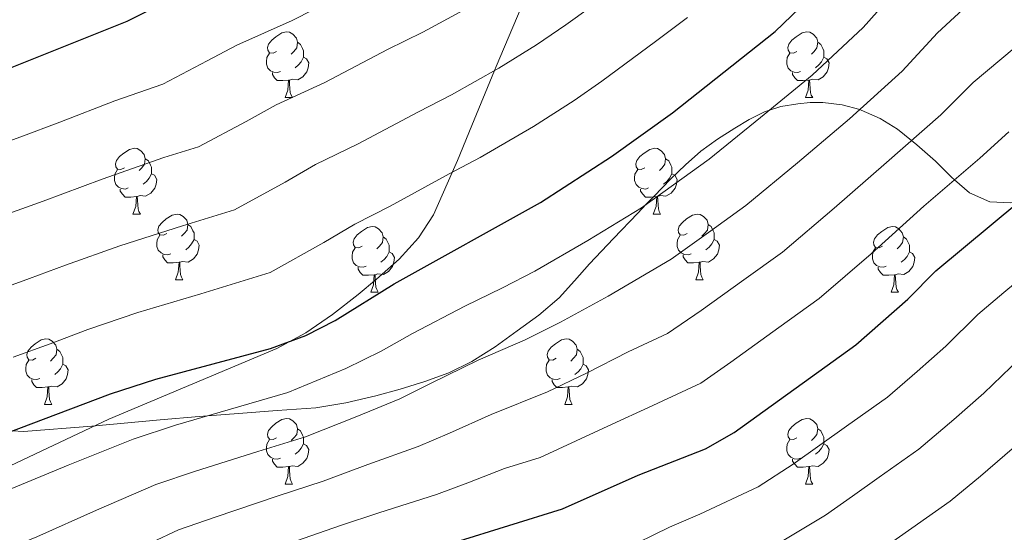
# Model space of a CAD drawing. Extents: x 619280 to 623792, y 787127 to 790181.
# Drawn here: x 621038 to 621188, y 788438 to 788516 of the extents above; entities that cross this region are included whole.
import ezdxf

# ---------------------------------------------------------------- set-up
doc = ezdxf.new("R2010")
doc.units = 0
doc.header["$MEASUREMENT"] = 0
doc.linetypes.add('DGN Style 3', pattern=[54.532156, 38.95154, -15.580616])
for name, color, linetype in [('Nivel 11', 7, 'Continuous'), ('Nivel 21', 7, 'Continuous'), ('Nivel 36', 7, 'Continuous'), ('Nivel 4', 7, 'Continuous'), ('Nivel 5', 7, 'Continuous'), ('Nivel 61', 7, 'Continuous'), ('Nivel 63', 7, 'Continuous')]:
    doc.layers.add(name, color=color, linetype=linetype)

msp = doc.modelspace()

# ---------------------------------------------------------------- linework, layer by layer
at = {"layer": 'Nivel 11', "color": 142, "linetype": 'DGN Style 3', "lineweight": 13}
for points in [[(621186.4340000001, 788609.229, 298.099), (621182.064, 788603.3929999999, 298.821), (621179.03, 788599.456, 299.314), (621174.7849999999, 788593.9850000001, 300), (621167.479, 788584.5689999999, 302.175), (621159.462, 788574.1229999999, 305), (621155.3060000001, 788568.7080000001, 305.861), (621147.5490000001, 788556.7220000001, 306.724), (621145.5730000001, 788554.798, 306.806), (621137.257, 788549.156, 307.054), (621130.909, 788542.798, 307.401), (621127.6259999999, 788539.0860000001, 307.729), (621124.578, 788535.122, 308.212), (621120.0249999999, 788528.2960000001, 309.443), (621118.6599999999, 788525.9469999999, 310), (621117.5360000001, 788524.014, 310.511), (621114.7479999999, 788518.2069999999, 312.14), (621110.9439999999, 788509.212, 314.817), (621110.69, 788508.598, 315), (621107.2339999999, 788500.2339999999, 318.627), (621105.041, 788494.8999999999, 320.062), (621104.233, 788493.067, 320), (621101.3829999999, 788486.601, 319.132), (621099.094, 788483.051, 318.613)], [(621009.0730000001, 788438.5020000001, 327.179), (621032.977, 788446.4310000001, 327.135), (621051.909, 788455.422, 326.56), (621077.503, 788466.1670000001, 326.56), (621081.915, 788468.5700000001, 326.375), (621086.0260000001, 788471.3910000001, 325.824), (621089.896, 788474.4340000001, 324.742), (621092.7039999999, 788476.77, 323.467), (621096.1499999999, 788479.8360000001, 321.193), (621099.094, 788483.051, 318.613)]]:
    msp.add_polyline3d(points, dxfattribs=at)
at = {"layer": 'Nivel 21', "color": 19, "linetype": 'DGN Style 3', "lineweight": 0, "extrusion": (-0.5014263437262351, 0.2191718373384028, 0.836979884785201), "elevation": -138375.6508039779, "flags": 128}
msp.add_lwpolyline([(-971277.0229492162, 212268.9427840415), (-971277.0229492164, 212272.9849330987)], dxfattribs=at)
at = {"layer": 'Nivel 21', "color": 19, "linetype": 'DGN Style 3', "lineweight": 0}
for points in [[(621238.4550000001, 788511.4280000001, 358.605), (621235.6910000001, 788510.1969999999, 357.944), (621230.146, 788506.841, 357.021), (621224.6140000001, 788503.52, 356.289), (621220.0830000001, 788500.9569999999, 355.734), (621215.5449999999, 788498.4040000001, 355.148), (621211.587, 788496.219, 354.44), (621207.6070000001, 788494.0689999999, 353.706), (621203.416, 788492.1400000001, 352.648), (621199.02, 788490.4850000001, 351.232), (621194.2110000001, 788489.112, 349.293), (621189.389, 788488.4040000001, 346.972), (621186.2280000001, 788488.584, 345.285)], [(621183.128, 788489.939, 343.073), (621180.8570000001, 788491.9380000001, 345), (621180.379, 788492.3589999999, 345.293), (621177.9539999999, 788494.794, 344.07), (621175.091, 788497.2490000001, 340.704), (621174.274, 788497.9110000001, 340), (621172.1429999999, 788499.6370000001, 338.507), (621169.513, 788501.3119999999, 336.821), (621166.621, 788502.5819999999, 335.135), (621166.3770000001, 788502.6499999999, 335), (621163.7050000001, 788503.395, 333.536), (621160.7490000001, 788503.744, 332.08), (621158.842, 788503.737, 331.289), (621156.936, 788503.547, 330.656), (621154.3659999999, 788503.1000000001, 330.118), (621152.631, 788502.5519999999, 330), (621151.869, 788502.311, 330), (621149.544, 788501.149, 330), (621147.3330000001, 788499.8160000001, 330), (621144.6980000001, 788498.135, 330), (621142.1799999999, 788496.2949999999, 330), (621139.804, 788494.2180000001, 330), (621137.5490000001, 788492.021, 330), (621135.044, 788489.442, 330), (621133.845, 788488.1969999999, 330), (621132.551, 788486.8530000001, 330), (621128.862, 788482.9809999999, 330), (621125.183, 788479.102, 330), (621122.8910000001, 788476.51, 330), (621120.567, 788473.94, 330), (621117.4720000001, 788471.287, 330), (621114.169, 788468.8729999999, 330), (621110.783, 788466.4269999999, 330), (621107.2550000001, 788464.1769999999, 330), (621103.7309999999, 788462.4680000001, 330), (621100.057, 788461.125, 330), (621096.344, 788459.967, 330), (621092.5900000001, 788458.9569999999, 330), (621088.0519999999, 788457.869, 330), (621083.463, 788457.1400000001, 330), (621077.5549999999, 788456.709, 330), (621071.6470000001, 788456.288, 330), (621066.9680000001, 788455.9040000001, 330), (621065.676, 788455.798, 329.982), (621059.706, 788455.307, 329.521), (621049.29, 788454.31, 327.645), (621038.8740000001, 788453.5290000001, 325.337), (621037.2050000001, 788453.6089999999, 325)]]:
    msp.add_polyline3d(points, dxfattribs=at)
at = {"layer": 'Nivel 36', "color": 92, "linetype": 'Continuous', "lineweight": 0, "flags": 128}
for points in [[(621077.469, 788511.5360000001), (621076.939, 788511.271), (621076.409, 788511.3260000001), (621076.1440000001, 788511.696), (621076.0889999999, 788512.121), (621076.2490000001, 788512.6410000001), (621076.729, 788513.236), (621077.3640000001, 788513.7660000001), (621078.264, 788514.351), (621079.0090000001, 788514.5109999999), (621079.4340000001, 788514.456), (621079.9639999999, 788514.1410000001), (621080.494, 788513.5560000001), (621080.6540000001, 788512.916), (621080.544, 788512.0660000001), (621080.119, 788511.5360000001), (621079.699, 788511.111)], [(621156.7960000001, 788511.5360000001), (621156.2660000001, 788511.271), (621155.736, 788511.3260000001), (621155.4709999999, 788511.696), (621155.416, 788512.121), (621155.5760000001, 788512.6410000001), (621156.0560000001, 788513.236), (621156.6910000001, 788513.7660000001), (621157.591, 788514.351), (621158.3360000001, 788514.5109999999), (621158.7609999999, 788514.456), (621159.291, 788514.1410000001), (621159.821, 788513.5560000001), (621159.9809999999, 788512.916), (621159.871, 788512.0660000001), (621159.446, 788511.5360000001), (621159.0260000001, 788511.111)], [(621080.6540000001, 788512.916), (621081.129, 788512.601), (621081.4439999999, 788511.9610000001), (621081.604, 788511.6410000001), (621081.604, 788511.061), (621081.604, 788510.6359999999), (621081.2339999999, 788509.946), (621080.814, 788509.466), (621080.334, 788509.0460000001)], [(621159.9809999999, 788512.916), (621160.456, 788512.601), (621160.771, 788511.9610000001), (621160.9310000001, 788511.6410000001), (621160.9310000001, 788511.061), (621160.9310000001, 788510.6359999999), (621160.561, 788509.946), (621160.1410000001, 788509.466), (621159.6610000001, 788509.0460000001)], [(621078.054, 788508.456), (621077.629, 788508.2960000001), (621077.044, 788508.3559999999), (621076.5689999999, 788508.5660000001), (621076.1440000001, 788508.9909999999), (621075.929, 788509.5760000001), (621075.929, 788509.996), (621075.9839999999, 788510.581), (621076.409, 788511.271)], [(621081.604, 788510.6359999999), (621082.0590000001, 788510.3859999999), (621082.4040000001, 788509.771), (621082.294, 788509.0460000001), (621082.084, 788508.406), (621081.4990000001, 788507.666), (621080.7039999999, 788507.186), (621079.854, 788507.291), (621079.4240000001, 788507.1610000001)], [(621157.381, 788508.456), (621156.956, 788508.2960000001), (621156.371, 788508.3559999999), (621155.896, 788508.5660000001), (621155.4709999999, 788508.9909999999), (621155.256, 788509.5760000001), (621155.256, 788509.996), (621155.311, 788510.581), (621155.736, 788511.271)], [(621160.9310000001, 788510.6359999999), (621161.3859999999, 788510.3859999999), (621161.7309999999, 788509.771), (621161.621, 788509.0460000001), (621161.4110000001, 788508.406), (621160.8260000001, 788507.666), (621160.031, 788507.186), (621159.1810000001, 788507.291), (621158.7509999999, 788507.1610000001)], [(621079.314, 788507.1610000001), (621078.4240000001, 788507.0760000001), (621077.5789999999, 788507.0760000001), (621077.1540000001, 788507.506), (621076.834, 788507.9809999999), (621076.834, 788508.2960000001)], [(621078.7690000001, 788504.476), (621079.2039999999, 788505.6359999999), (621079.314, 788507.1610000001), (621079.4240000001, 788507.1610000001), (621079.459, 788506.5760000001), (621079.494, 788505.8910000001), (621079.564, 788505.2760000001), (621079.679, 788504.8759999999), (621079.8940000001, 788504.476)], [(621158.6410000001, 788507.1610000001), (621157.7509999999, 788507.0760000001), (621156.906, 788507.0760000001), (621156.4809999999, 788507.506), (621156.1610000001, 788507.9809999999), (621156.1610000001, 788508.2960000001)], [(621158.0959999999, 788504.476), (621158.531, 788505.6359999999), (621158.6410000001, 788507.1610000001), (621158.7509999999, 788507.1610000001), (621158.7860000001, 788506.5760000001), (621158.821, 788505.8910000001), (621158.8910000001, 788505.2760000001), (621159.006, 788504.8759999999), (621159.2209999999, 788504.476)], [(621078.7690000001, 788504.476), (621079.8940000001, 788504.476)], [(621158.0959999999, 788504.476), (621159.2209999999, 788504.476)], [(621054.281, 788493.767), (621053.7509999999, 788493.5020000001), (621053.2209999999, 788493.557), (621052.956, 788493.9269999999), (621052.9010000001, 788494.352), (621053.061, 788494.872), (621053.541, 788495.467), (621054.176, 788495.997), (621055.0760000001, 788496.5819999999), (621055.821, 788496.7420000001), (621056.246, 788496.6869999999), (621056.7760000001, 788496.372), (621057.3060000001, 788495.787), (621057.466, 788495.1470000001), (621057.3559999999, 788494.297), (621056.9310000001, 788493.767), (621056.5109999999, 788493.342)], [(621133.608, 788493.767), (621133.078, 788493.5020000001), (621132.548, 788493.557), (621132.283, 788493.9269999999), (621132.2280000001, 788494.352), (621132.388, 788494.872), (621132.868, 788495.467), (621133.503, 788495.997), (621134.4029999999, 788496.5819999999), (621135.148, 788496.7420000001), (621135.5730000001, 788496.6869999999), (621136.1030000001, 788496.372), (621136.6329999999, 788495.787), (621136.7930000001, 788495.1470000001), (621136.683, 788494.297), (621136.2579999999, 788493.767), (621135.838, 788493.342)], [(621057.466, 788495.1470000001), (621057.9410000001, 788494.8319999999), (621058.256, 788494.192), (621058.416, 788493.872), (621058.416, 788493.2920000001), (621058.416, 788492.8670000001), (621058.0460000001, 788492.1769999999), (621057.6259999999, 788491.6969999999), (621057.146, 788491.277)], [(621136.7930000001, 788495.1470000001), (621137.2679999999, 788494.8319999999), (621137.5830000001, 788494.192), (621137.743, 788493.872), (621137.743, 788493.2920000001), (621137.743, 788492.8670000001), (621137.3729999999, 788492.1769999999), (621136.953, 788491.6969999999), (621136.473, 788491.277)], [(621054.8659999999, 788490.6869999999), (621054.4410000001, 788490.527), (621053.8559999999, 788490.587), (621053.381, 788490.797), (621052.956, 788491.2220000001), (621052.7409999999, 788491.807), (621052.7409999999, 788492.227), (621052.7960000001, 788492.8119999999), (621053.2209999999, 788493.5020000001)], [(621134.193, 788490.6869999999), (621133.7679999999, 788490.527), (621133.183, 788490.587), (621132.7080000001, 788490.797), (621132.283, 788491.2220000001), (621132.068, 788491.807), (621132.068, 788492.227), (621132.1229999999, 788492.8119999999), (621132.548, 788493.5020000001)], [(621058.416, 788492.8670000001), (621058.871, 788492.6170000001), (621059.216, 788492.0020000001), (621059.1059999999, 788491.277), (621058.896, 788490.6370000001), (621058.311, 788489.8970000001), (621057.5160000001, 788489.4170000001), (621056.666, 788489.5220000001), (621056.236, 788489.392)], [(621137.743, 788492.8670000001), (621138.1980000001, 788492.6170000001), (621138.5430000001, 788492.0020000001), (621138.433, 788491.277), (621138.223, 788490.6370000001), (621137.638, 788489.8970000001), (621136.8430000001, 788489.4170000001), (621135.993, 788489.5220000001), (621135.5630000001, 788489.392)], [(621056.1259999999, 788489.392), (621055.236, 788489.307), (621054.3910000001, 788489.307), (621053.966, 788489.737), (621053.646, 788490.212), (621053.646, 788490.527)], [(621135.453, 788489.392), (621134.5630000001, 788489.307), (621133.7180000001, 788489.307), (621133.2930000001, 788489.737), (621132.973, 788490.212), (621132.973, 788490.527)], [(621055.581, 788486.7069999999), (621056.0160000001, 788487.8670000001), (621056.1259999999, 788489.392), (621056.236, 788489.392), (621056.271, 788488.807), (621056.3060000001, 788488.122), (621056.3759999999, 788487.507), (621056.4909999999, 788487.1070000001), (621056.706, 788486.7069999999)], [(621134.908, 788486.7069999999), (621135.3430000001, 788487.8670000001), (621135.453, 788489.392), (621135.5630000001, 788489.392), (621135.598, 788488.807), (621135.6329999999, 788488.122), (621135.703, 788487.507), (621135.818, 788487.1070000001), (621136.033, 788486.7069999999)], [(621055.581, 788486.7069999999), (621056.706, 788486.7069999999)], [(621060.756, 788483.7320000001), (621060.226, 788483.467), (621059.696, 788483.5220000001), (621059.4310000001, 788483.892), (621059.3759999999, 788484.317), (621059.5360000001, 788484.837), (621060.0160000001, 788485.432), (621060.6510000001, 788485.962), (621061.551, 788486.547), (621062.2960000001, 788486.7069999999), (621062.7209999999, 788486.652), (621063.2509999999, 788486.337), (621063.781, 788485.7520000001), (621063.9410000001, 788485.112), (621063.831, 788484.2620000001), (621063.406, 788483.7320000001), (621062.986, 788483.307)], [(621134.908, 788486.7069999999), (621136.033, 788486.7069999999)], [(621140.0830000001, 788483.7320000001), (621139.5530000001, 788483.467), (621139.023, 788483.5220000001), (621138.7579999999, 788483.892), (621138.703, 788484.317), (621138.8630000001, 788484.837), (621139.3430000001, 788485.432), (621139.9780000001, 788485.962), (621140.878, 788486.547), (621141.6229999999, 788486.7069999999), (621142.048, 788486.652), (621142.578, 788486.337), (621143.108, 788485.7520000001), (621143.2679999999, 788485.112), (621143.158, 788484.2620000001), (621142.733, 788483.7320000001), (621142.3130000001, 788483.307)], [(621063.9410000001, 788485.112), (621064.416, 788484.797), (621064.7309999999, 788484.1570000001), (621064.8910000001, 788483.837), (621064.8910000001, 788483.257), (621064.8910000001, 788482.8319999999), (621064.521, 788482.142), (621064.101, 788481.662), (621063.621, 788481.2420000001)], [(621090.5279999999, 788481.827), (621089.9979999999, 788481.5619999999), (621089.4680000001, 788481.6170000001), (621089.203, 788481.987), (621089.148, 788482.412), (621089.308, 788482.932), (621089.788, 788483.527), (621090.423, 788484.057), (621091.3230000001, 788484.642), (621092.068, 788484.8019999999), (621092.493, 788484.747), (621093.023, 788484.432), (621093.5530000001, 788483.8470000001), (621093.713, 788483.2069999999), (621093.6030000001, 788482.3570000001), (621093.1780000001, 788481.827), (621092.7579999999, 788481.402)], [(621143.2679999999, 788485.112), (621143.743, 788484.797), (621144.058, 788484.1570000001), (621144.2180000001, 788483.837), (621144.2180000001, 788483.257), (621144.2180000001, 788482.8319999999), (621143.848, 788482.142), (621143.4280000001, 788481.662), (621142.9480000001, 788481.2420000001)], [(621169.855, 788481.827), (621169.325, 788481.5619999999), (621168.7949999999, 788481.6170000001), (621168.53, 788481.987), (621168.4750000001, 788482.412), (621168.635, 788482.932), (621169.115, 788483.527), (621169.75, 788484.057), (621170.6499999999, 788484.642), (621171.395, 788484.8019999999), (621171.8200000001, 788484.747), (621172.3500000001, 788484.432), (621172.8800000001, 788483.8470000001), (621173.04, 788483.2069999999), (621172.9299999999, 788482.3570000001), (621172.5050000001, 788481.827), (621172.085, 788481.402)], [(621061.341, 788480.652), (621060.916, 788480.4920000001), (621060.331, 788480.5519999999), (621059.8559999999, 788480.7620000001), (621059.4310000001, 788481.1869999999), (621059.216, 788481.7720000001), (621059.216, 788482.192), (621059.271, 788482.777), (621059.696, 788483.467)], [(621093.713, 788483.2069999999), (621094.1880000001, 788482.892), (621094.503, 788482.2520000001), (621094.663, 788481.932), (621094.663, 788481.352), (621094.663, 788480.9269999999), (621094.2930000001, 788480.237), (621093.8729999999, 788479.757), (621093.3929999999, 788479.337)], [(621140.6680000001, 788480.652), (621140.243, 788480.4920000001), (621139.658, 788480.5519999999), (621139.183, 788480.7620000001), (621138.7579999999, 788481.1869999999), (621138.5430000001, 788481.7720000001), (621138.5430000001, 788482.192), (621138.598, 788482.777), (621139.023, 788483.467)], [(621173.04, 788483.2069999999), (621173.5149999999, 788482.892), (621173.8300000001, 788482.2520000001), (621173.99, 788481.932), (621173.99, 788481.352), (621173.99, 788480.9269999999), (621173.6200000001, 788480.237), (621173.2, 788479.757), (621172.72, 788479.337)], [(621064.8910000001, 788482.8319999999), (621065.3459999999, 788482.5819999999), (621065.6910000001, 788481.967), (621065.581, 788481.2420000001), (621065.371, 788480.602), (621064.7860000001, 788479.862), (621063.9909999999, 788479.382), (621063.1410000001, 788479.487), (621062.7110000001, 788479.3570000001)], [(621091.1130000001, 788478.747), (621090.6880000001, 788478.587), (621090.1030000001, 788478.6470000001), (621089.628, 788478.8570000001), (621089.203, 788479.2820000001), (621088.9880000001, 788479.8670000001), (621088.9880000001, 788480.287), (621089.0430000001, 788480.872), (621089.4680000001, 788481.5619999999)], [(621144.2180000001, 788482.8319999999), (621144.673, 788482.5819999999), (621145.0179999999, 788481.967), (621144.908, 788481.2420000001), (621144.6980000001, 788480.602), (621144.1130000001, 788479.862), (621143.318, 788479.382), (621142.4680000001, 788479.487), (621142.038, 788479.3570000001)], [(621170.44, 788478.747), (621170.0149999999, 788478.587), (621169.4299999999, 788478.6470000001), (621168.9550000001, 788478.8570000001), (621168.53, 788479.2820000001), (621168.315, 788479.8670000001), (621168.315, 788480.287), (621168.3700000001, 788480.872), (621168.7949999999, 788481.5619999999)], [(621062.601, 788479.3570000001), (621061.7110000001, 788479.2720000001), (621060.8659999999, 788479.2720000001), (621060.4410000001, 788479.702), (621060.121, 788480.1769999999), (621060.121, 788480.4920000001)], [(621094.663, 788480.9269999999), (621095.118, 788480.6769999999), (621095.463, 788480.0619999999), (621095.3530000001, 788479.337), (621095.1429999999, 788478.6969999999), (621094.558, 788477.9569999999), (621093.763, 788477.477), (621092.913, 788477.5819999999), (621092.483, 788477.452)], [(621141.9280000001, 788479.3570000001), (621141.038, 788479.2720000001), (621140.193, 788479.2720000001), (621139.7679999999, 788479.702), (621139.4480000001, 788480.1769999999), (621139.4480000001, 788480.4920000001)], [(621173.99, 788480.9269999999), (621174.4450000001, 788480.6769999999), (621174.79, 788480.0619999999), (621174.6799999999, 788479.337), (621174.47, 788478.6969999999), (621173.885, 788477.9569999999), (621173.0900000001, 788477.477), (621172.24, 788477.5819999999), (621171.81, 788477.452)], [(621062.0560000001, 788476.672), (621062.4909999999, 788477.8319999999), (621062.601, 788479.3570000001), (621062.7110000001, 788479.3570000001), (621062.746, 788478.7720000001), (621062.781, 788478.087), (621062.851, 788477.4720000001), (621062.966, 788477.0719999999), (621063.1810000001, 788476.672)], [(621092.3729999999, 788477.452), (621091.483, 788477.3670000001), (621090.638, 788477.3670000001), (621090.213, 788477.797), (621089.8929999999, 788478.2720000001), (621089.8929999999, 788478.587)], [(621141.3829999999, 788476.672), (621141.818, 788477.8319999999), (621141.9280000001, 788479.3570000001), (621142.038, 788479.3570000001), (621142.0730000001, 788478.7720000001), (621142.108, 788478.087), (621142.1780000001, 788477.4720000001), (621142.2930000001, 788477.0719999999), (621142.5079999999, 788476.672)], [(621171.7, 788477.452), (621170.81, 788477.3670000001), (621169.9650000001, 788477.3670000001), (621169.54, 788477.797), (621169.22, 788478.2720000001), (621169.22, 788478.587)], [(621091.828, 788474.767), (621092.263, 788475.9269999999), (621092.3729999999, 788477.452), (621092.483, 788477.452), (621092.5179999999, 788476.8670000001), (621092.5530000001, 788476.182), (621092.6229999999, 788475.567), (621092.7380000001, 788475.1670000001), (621092.953, 788474.767)], [(621171.155, 788474.767), (621171.5900000001, 788475.9269999999), (621171.7, 788477.452), (621171.81, 788477.452), (621171.845, 788476.8670000001), (621171.8800000001, 788476.182), (621171.95, 788475.567), (621172.065, 788475.1670000001), (621172.28, 788474.767)], [(621062.0560000001, 788476.672), (621063.1810000001, 788476.672)], [(621141.3829999999, 788476.672), (621142.5079999999, 788476.672)], [(621091.828, 788474.767), (621092.953, 788474.767)], [(621171.155, 788474.767), (621172.28, 788474.767)], [(621040.7779999999, 788464.6840000001), (621040.2479999999, 788464.419), (621039.7180000001, 788464.4739999999), (621039.453, 788464.844), (621039.398, 788465.2690000001), (621039.558, 788465.7890000001), (621040.038, 788466.3840000001), (621040.673, 788466.9140000001), (621041.5730000001, 788467.4990000001), (621042.318, 788467.659), (621042.743, 788467.604), (621043.273, 788467.2890000001), (621043.8030000001, 788466.7039999999), (621043.963, 788466.064), (621043.8530000001, 788465.2139999999), (621043.4280000001, 788464.6840000001), (621043.0079999999, 788464.2590000001)], [(621120.105, 788464.6840000001), (621119.575, 788464.419), (621119.0449999999, 788464.4739999999), (621118.78, 788464.844), (621118.7250000001, 788465.2690000001), (621118.885, 788465.7890000001), (621119.365, 788466.3840000001), (621120, 788466.9140000001), (621120.8999999999, 788467.4990000001), (621121.645, 788467.659), (621122.0700000001, 788467.604), (621122.6000000001, 788467.2890000001), (621123.1300000001, 788466.7039999999), (621123.29, 788466.064), (621123.1799999999, 788465.2139999999), (621122.7550000001, 788464.6840000001), (621122.335, 788464.2590000001)], [(621043.963, 788466.064), (621044.4380000001, 788465.7490000001), (621044.753, 788465.1089999999), (621044.913, 788464.7890000001), (621044.913, 788464.209), (621044.913, 788463.784), (621044.5430000001, 788463.094), (621044.1229999999, 788462.6140000001), (621043.6429999999, 788462.1939999999)], [(621123.29, 788466.064), (621123.7649999999, 788465.7490000001), (621124.0800000001, 788465.1089999999), (621124.24, 788464.7890000001), (621124.24, 788464.209), (621124.24, 788463.784), (621123.8700000001, 788463.094), (621123.45, 788462.6140000001), (621122.97, 788462.1939999999)], [(621041.3630000001, 788461.604), (621040.9380000001, 788461.4439999999), (621040.3530000001, 788461.504), (621039.878, 788461.7139999999), (621039.453, 788462.139), (621039.2380000001, 788462.7239999999), (621039.2380000001, 788463.1440000001), (621039.2930000001, 788463.729), (621039.7180000001, 788464.419)], [(621044.913, 788463.784), (621045.368, 788463.534), (621045.713, 788462.919), (621045.6030000001, 788462.1939999999), (621045.3929999999, 788461.554), (621044.808, 788460.814), (621044.013, 788460.334), (621043.163, 788460.439), (621042.733, 788460.3090000001)], [(621120.69, 788461.604), (621120.2649999999, 788461.4439999999), (621119.6799999999, 788461.504), (621119.2050000001, 788461.7139999999), (621118.78, 788462.139), (621118.565, 788462.7239999999), (621118.565, 788463.1440000001), (621118.6200000001, 788463.729), (621119.0449999999, 788464.419)], [(621124.24, 788463.784), (621124.6950000001, 788463.534), (621125.04, 788462.919), (621124.9299999999, 788462.1939999999), (621124.72, 788461.554), (621124.135, 788460.814), (621123.3400000001, 788460.334), (621122.49, 788460.439), (621122.06, 788460.3090000001)], [(621042.6229999999, 788460.3090000001), (621041.733, 788460.2239999999), (621040.888, 788460.2239999999), (621040.463, 788460.6540000001), (621040.1429999999, 788461.129), (621040.1429999999, 788461.4439999999)], [(621121.95, 788460.3090000001), (621121.06, 788460.2239999999), (621120.2150000001, 788460.2239999999), (621119.79, 788460.6540000001), (621119.47, 788461.129), (621119.47, 788461.4439999999)], [(621042.078, 788457.6240000001), (621042.513, 788458.784), (621042.6229999999, 788460.3090000001), (621042.733, 788460.3090000001), (621042.7679999999, 788459.7239999999), (621042.8030000001, 788459.0390000001), (621042.8729999999, 788458.4240000001), (621042.9880000001, 788458.024), (621043.203, 788457.6240000001)], [(621121.405, 788457.6240000001), (621121.8400000001, 788458.784), (621121.95, 788460.3090000001), (621122.06, 788460.3090000001), (621122.095, 788459.7239999999), (621122.1300000001, 788459.0390000001), (621122.2, 788458.4240000001), (621122.315, 788458.024), (621122.53, 788457.6240000001)], [(621042.078, 788457.6240000001), (621043.203, 788457.6240000001)], [(621121.405, 788457.6240000001), (621122.53, 788457.6240000001)], [(621077.469, 788452.544), (621076.939, 788452.2790000001), (621076.409, 788452.334), (621076.1440000001, 788452.7039999999), (621076.0889999999, 788453.129), (621076.2490000001, 788453.649), (621076.729, 788454.244), (621077.3640000001, 788454.774), (621078.264, 788455.3589999999), (621079.0090000001, 788455.5190000001), (621079.4340000001, 788455.4639999999), (621079.9639999999, 788455.149), (621080.494, 788454.564), (621080.6540000001, 788453.9240000001), (621080.544, 788453.074), (621080.119, 788452.544), (621079.699, 788452.119)], [(621156.7960000001, 788452.544), (621156.2660000001, 788452.2790000001), (621155.736, 788452.334), (621155.4709999999, 788452.7039999999), (621155.416, 788453.129), (621155.5760000001, 788453.649), (621156.0560000001, 788454.244), (621156.6910000001, 788454.774), (621157.591, 788455.3589999999), (621158.3360000001, 788455.5190000001), (621158.7609999999, 788455.4639999999), (621159.291, 788455.149), (621159.821, 788454.564), (621159.9809999999, 788453.9240000001), (621159.871, 788453.074), (621159.446, 788452.544), (621159.0260000001, 788452.119)], [(621080.6540000001, 788453.9240000001), (621081.129, 788453.6089999999), (621081.4439999999, 788452.969), (621081.604, 788452.649), (621081.604, 788452.0689999999), (621081.604, 788451.6440000001), (621081.2339999999, 788450.9539999999), (621080.814, 788450.4739999999), (621080.334, 788450.054)], [(621159.9809999999, 788453.9240000001), (621160.456, 788453.6089999999), (621160.771, 788452.969), (621160.9310000001, 788452.649), (621160.9310000001, 788452.0689999999), (621160.9310000001, 788451.6440000001), (621160.561, 788450.9539999999), (621160.1410000001, 788450.4739999999), (621159.6610000001, 788450.054)], [(621078.054, 788449.4639999999), (621077.629, 788449.304), (621077.044, 788449.3640000001), (621076.5689999999, 788449.574), (621076.1440000001, 788449.9990000001), (621075.929, 788450.584), (621075.929, 788451.004), (621075.9839999999, 788451.5889999999), (621076.409, 788452.2790000001)], [(621081.604, 788451.6440000001), (621082.0590000001, 788451.3940000001), (621082.4040000001, 788450.7790000001), (621082.294, 788450.054), (621082.084, 788449.4140000001), (621081.4990000001, 788448.6740000001), (621080.7039999999, 788448.1939999999), (621079.854, 788448.2990000001), (621079.4240000001, 788448.169)], [(621157.381, 788449.4639999999), (621156.956, 788449.304), (621156.371, 788449.3640000001), (621155.896, 788449.574), (621155.4709999999, 788449.9990000001), (621155.256, 788450.584), (621155.256, 788451.004), (621155.311, 788451.5889999999), (621155.736, 788452.2790000001)], [(621160.9310000001, 788451.6440000001), (621161.3859999999, 788451.3940000001), (621161.7309999999, 788450.7790000001), (621161.621, 788450.054), (621161.4110000001, 788449.4140000001), (621160.8260000001, 788448.6740000001), (621160.031, 788448.1939999999), (621159.1810000001, 788448.2990000001), (621158.7509999999, 788448.169)], [(621079.314, 788448.169), (621078.4240000001, 788448.084), (621077.5789999999, 788448.084), (621077.1540000001, 788448.514), (621076.834, 788448.9890000001), (621076.834, 788449.304)], [(621158.6410000001, 788448.169), (621157.7509999999, 788448.084), (621156.906, 788448.084), (621156.4809999999, 788448.514), (621156.1610000001, 788448.9890000001), (621156.1610000001, 788449.304)], [(621078.7690000001, 788445.4839999999), (621079.2039999999, 788446.6440000001), (621079.314, 788448.169), (621079.4240000001, 788448.169), (621079.459, 788447.584), (621079.494, 788446.899), (621079.564, 788446.284), (621079.679, 788445.8840000001), (621079.8940000001, 788445.4839999999)], [(621158.0959999999, 788445.4839999999), (621158.531, 788446.6440000001), (621158.6410000001, 788448.169), (621158.7509999999, 788448.169), (621158.7860000001, 788447.584), (621158.821, 788446.899), (621158.8910000001, 788446.284), (621159.006, 788445.8840000001), (621159.2209999999, 788445.4839999999)], [(621078.7690000001, 788445.4839999999), (621079.8940000001, 788445.4839999999)], [(621158.0959999999, 788445.4839999999), (621159.2209999999, 788445.4839999999)]]:
    msp.add_lwpolyline(points, dxfattribs=at)
at = {"layer": 'Nivel 4', "color": 25, "linetype": 'Continuous', "lineweight": 30, "flags": 128}
for points, elevation in [([(621025.909, 788400.1300000001), (621040.342, 788407.622), (621049.7590000001, 788413.5959999999), (621069.4780000001, 788424.6440000001), (621089.9099999999, 788432.4280000001), (621104.6969999999, 788436.6070000001), (621121.05, 788441.689), (621132.585, 788446.872), (621142.895, 788450.8929999999), (621147.2479999999, 788453.3530000001), (621165.8, 788466.727), (621173.7390000001, 788473.727), (621177.977, 788478.0549999999), (621190.642, 788488.592), (621194.544, 788491.717), (621204.2760000001, 788498.3459999999), (621213.0619999999, 788504.95), (621224.534, 788515.102), (621233.6170000001, 788521.602)], 350), ([(621032.0900000001, 788451.6680000001), (621052.139, 788459.2760000001), (621059.0630000001, 788461.497), (621076.5390000001, 788466.2010000001), (621081.9340000001, 788468.1880000001), (621086.389, 788470.4569999999), (621095.4099999999, 788476.0730000001), (621117.6950000001, 788488.449), (621128.548, 788495.507), (621137.8260000001, 788502.173), (621153.4820000001, 788514.557), (621160.9709999999, 788521.7960000001)], 325), ([(621054.696, 788516.132), (621065.433, 788521.602)], 300), ([(621035.067, 788508.294), (621054.696, 788516.132)], 300)]:
    msp.add_lwpolyline(points, dxfattribs=dict(at, elevation=elevation))
at = {"layer": 'Nivel 5', "color": 25, "linetype": 'Continuous', "lineweight": 0, "flags": 128}
for points, elevation in [([(621036.496, 788444.5420000001), (621045.72, 788448.3570000001), (621055.6059999999, 788452.3489999999), (621062.0800000001, 788454.4820000001), (621071.6740000001, 788457.273), (621079.213, 788459.446), (621088.0549999999, 788463.1229999999), (621093.4450000001, 788465.8), (621098.2220000001, 788468.476), (621106.1699999999, 788472.6570000001), (621111.94, 788475.4310000001), (621116.8319999999, 788478), (621124.9569999999, 788482.676), (621133.0989999999, 788487.6599999999), (621137.969, 788491.1640000001), (621143.4199999999, 788495.0830000001), (621151.2820000001, 788501.446), (621159.149, 788507.896), (621166.905, 788515.155), (621172.8389999999, 788521.898)], 330), ([(621033.2220000001, 788474.477), (621039.8049999999, 788476.854), (621045.31, 788478.8829999999), (621053.601, 788481.8670000001), (621063.1089999999, 788484.9099999999), (621071.038, 788487.365), (621078.77, 788491.592), (621083.419, 788494.284), (621089.817, 788497.362), (621099.095, 788502.3289999999), (621104.1510000001, 788504.906), (621111.3630000001, 788508.9780000001), (621117.108, 788512.551), (621121.5700000001, 788515.598), (621128.7380000001, 788520.7860000001)], 315), ([(621033.497, 788496.72), (621038.4809999999, 788498.49), (621044.4240000001, 788500.754), (621052.8189999999, 788503.98), (621060.1429999999, 788506.5430000001), (621066.908, 788510.085), (621071.4280000001, 788512.496), (621079.8530000001, 788516.2239999999), (621089.6669999999, 788521.3030000001)], 305), ([(621035.3360000001, 788435.1670000001), (621040.902, 788437.416), (621050.0009999999, 788441.4990000001), (621059.074, 788445.423), (621065.0970000001, 788447.467), (621074.629, 788450.4510000001), (621081.8870000001, 788452.6910000001), (621089.7209999999, 788455.7890000001), (621096.2579999999, 788458.5020000001), (621101.034, 788460.879), (621108.189, 788464.3859999999), (621115.3570000001, 788467.5079999999), (621120.77, 788470.2180000001), (621128.0279999999, 788474.179), (621137.6499999999, 788479.814), (621143.3300000001, 788483.9040000001), (621149.0149999999, 788487.994), (621156.896, 788494.5160000001), (621164.817, 788501.2350000001), (621172.8389999999, 788508.514), (621178.2649999999, 788514.3530000001), (621186.023, 788521.5930000001)], 335), ([(621036.6510000001, 788486.787), (621041.895, 788488.686), (621050.8700000001, 788492.0519999999), (621060.3049999999, 788495.317), (621065.591, 788496.9539999999), (621072.8389999999, 788500.838), (621077.423, 788503.3900000001), (621084.835, 788506.7930000001), (621094.381, 788511.8160000001), (621099.7790000001, 788514.4680000001), (621106.101, 788517.8800000001)], 310), ([(621131.1000000001, 788465.682), (621137.1030000001, 788468.4809999999), (621142.2010000001, 788471.9680000001), (621148.692, 788476.6440000001), (621154.6100000001, 788480.905), (621162.51, 788487.5860000001), (621170.4839999999, 788494.574), (621178.773, 788501.8729999999), (621183.6910000001, 788506.807), (621192.1070000001, 788513.844), (621196.396, 788517.892)], 340), ([(621037.3300000001, 788464.8459999999), (621042.959, 788466.9210000001), (621048.7239999999, 788469.0789999999), (621056.3319999999, 788471.682), (621065.9140000001, 788474.503), (621076.486, 788477.7760000001), (621084.7010000001, 788482.345), (621089.4140000001, 788485.1780000001), (621094.7990000001, 788487.9310000001), (621103.8090000001, 788492.842), (621108.5220000001, 788495.344), (621116.6240000001, 788500.0760000001), (621122.828, 788504.0290000001), (621127.0889999999, 788507.0109999999), (621135.2420000001, 788513.03), (621140.1159999999, 788516.7010000001)], 320), ([(621036.469, 788415.692), (621044.9510000001, 788420.7860000001), (621049.7139999999, 788423.1640000001), (621058.5630000001, 788427.784), (621066.01, 788431.5700000001), (621071.132, 788433.4380000001), (621080.5390000001, 788436.8060000001), (621087.2350000001, 788439.182), (621093.054, 788441.121), (621101.8840000001, 788443.905), (621106.658, 788445.686), (621112.227, 788447.844), (621117.6699999999, 788449.5360000001), (621128.646, 788454.6540000001), (621134.1710000001, 788457.185), (621142.175, 788460.9170000001), (621146.7520000001, 788464.122), (621154.0530000001, 788469.3840000001), (621160.2050000001, 788473.8160000001), (621168.1240000001, 788480.656), (621176.152, 788487.913), (621184.7069999999, 788495.2320000001), (621189.1170000001, 788499.2620000001)], 345), ([(621130.104, 788435.3600000001), (621137.3929999999, 788438.906), (621141.9909999999, 788440.889), (621150.896, 788445.054), (621156.247, 788448.521), (621160.315, 788451.4269999999), (621164.3829999999, 788454.334), (621170.5959999999, 788458.777), (621175.1399999999, 788462.6910000001), (621179.533, 788466.538), (621184.389, 788471.3600000001), (621188.3589999999, 788474.7479999999), (621196.321, 788481.345)], 355), ([(621032.5959999999, 788423.7620000001), (621040.1429999999, 788427.977), (621045.308, 788430.29), (621054.2820000001, 788434.642), (621062.5419999999, 788438.496), (621068.115, 788440.453), (621077.584, 788443.628), (621084.561, 788445.9369999999), (621091.388, 788448.4550000001), (621099.071, 788451.203), (621103.8459999999, 788453.283), (621110.2080000001, 788456.115), (621118.7749999999, 788459.584), (621124.7080000001, 788462.436), (621131.1000000001, 788465.682)], 340), ([(621154.5449999999, 788436.7550000001), (621161.1910000001, 788440.7660000001), (621165.271, 788443.655), (621169.352, 788446.544), (621175.392, 788450.827), (621180.7309999999, 788455.3489999999), (621185.327, 788459.3489999999), (621190.8019999999, 788464.666)], 360), ([(621035.4180000001, 788377.5420000001), (621040.76, 788379.8940000001), (621047.5700000001, 788383.0150000001), (621056.1000000001, 788386.1059999999), (621060.97, 788388.5220000001), (621067.2520000001, 788391.5730000001), (621072.452, 788393.909), (621077.952, 788396.342), (621088.4950000001, 788400.0290000001), (621098.842, 788403.378), (621109.321, 788406.8360000001), (621114.2490000001, 788408.3189999999), (621119.5090000001, 788409.9650000001), (621127.227, 788413.284), (621132.6329999999, 788415.47), (621139.092, 788418.605), (621147.0090000001, 788422.9750000001), (621151.4880000001, 788425.291), (621158.1939999999, 788428.4569999999), (621166.135, 788433.0120000001), (621174.321, 788438.754), (621180.1880000001, 788442.8770000001), (621184.8219999999, 788446.685), (621191.121, 788452.1610000001)], 365)]:
    msp.add_lwpolyline(points, dxfattribs=dict(at, elevation=elevation))
at = {"layer": 'Nivel 61', "color": 19, "linetype": 'Continuous', "lineweight": 0}
msp.add_3dface([(620180.23, 789852.78), (623562.73, 789913.46), (623604.8300000001, 787599.8300000001), (620221.1699999999, 787539.1799999999)], dxfattribs=at)
at = {"layer": 'Nivel 63', "color": 7, "linetype": 'Continuous', "lineweight": 30}
msp.add_3dface([(619333.371, 787127.487), (619280.1440000001, 790101.0220000001), (623738.423, 790180.862), (623791.6499999999, 787207.327)], dxfattribs=at)
at = {"layer": 'Nivel 63', "color": 7, "linetype": 'Continuous', "lineweight": 0}
msp.add_3dface([(619335.371, 787129.487, -0.25), (623789.6499999999, 787209.327, -0.25), (623736.423, 790178.862, -0.25), (619282.1440000001, 790099.0220000001, -0.25)], dxfattribs=at)

doc.saveas('drawing.dxf')
